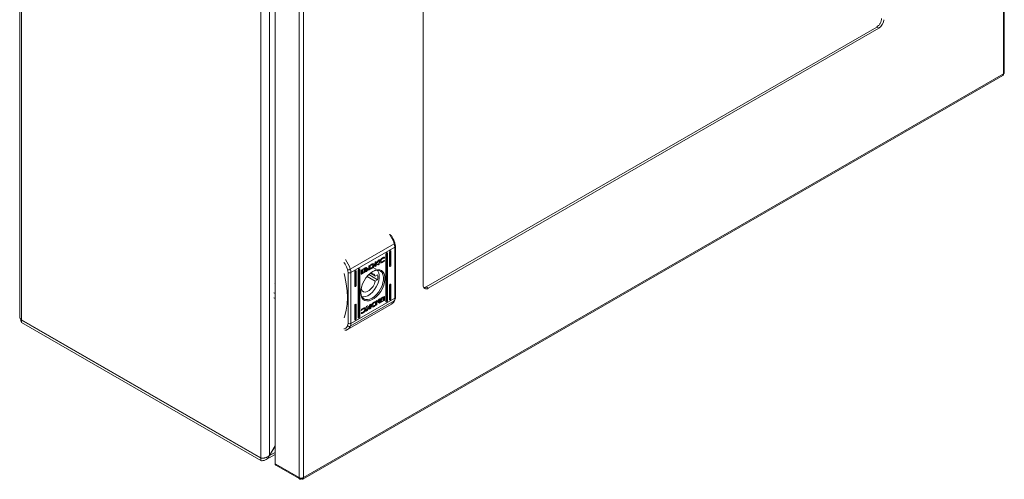
# Model space of a CAD drawing. Units: millimetres. Extents: x -378 to 6935, y -4701 to -931.
# Drawn here: x -29 to 462, y -2823 to -2593 of the extents above; entities that cross this region are included whole.
import ezdxf

# ---------------------------------------------------------------- set-up
doc = ezdxf.new("R2010")
doc.units = ezdxf.units.MM

msp = doc.modelspace()

# ---------------------------------------------------------------- linework, layer by layer
at = {"color": 7, "linetype": 'Continuous', "lineweight": 15}
for p, q in [((462.329, -2619.921), (462.329, -2053.377)), ((461.861, -2054.044), (461.861, -2620.56)), ((-28.968, -2173.715), (-28.968, -2741.537)), ((-28.089, -2743.334), (-28.089, -2174.368)), ((91.412, -2243.355), (91.412, -2812.32)), ((95.654, -2811.12), (95.654, -2244.556)), ((98.478, -2815.151), (98.478, -2248.798)), ((110.429, -2255.697), (110.429, -2822.05)), ((112.691, -2822.131), (112.691, -2255.615)), ((172.371, -2282.73), (172.371, -2726.112)), ((173.785, -2726.929), (398.645, -2597.12)), ((174.846, -2727.541), (399.706, -2597.732)), ((399.706, -2597.732), (398.645, -2597.12)), ((112.277, -2822.912), (461.612, -2621.245)), ((461.861, -2620.56), (112.691, -2822.131)), ((461.929, -2620.518), (461.861, -2620.56)), ((136.008, -2718.012), (157.928, -2705.358)), ((158.5, -2732.033), (158.5, -2706.699)), ((158.207, -2707.107), (136.287, -2719.761)), ((153.787, -2734.165), (153.787, -2710.485)), ((154.141, -2709.873), (154.495, -2710.077)), ((154.141, -2733.553), (154.141, -2709.873)), ((154.495, -2710.077), (154.495, -2733.757)), ((155.555, -2716.405), (155.555, -2709.465)), ((155.909, -2708.852), (156.262, -2709.056)), ((155.909, -2715.793), (155.909, -2708.852)), ((156.262, -2709.056), (156.262, -2715.997)), ((158.207, -2707.107), (158.207, -2732.441)), ((145.244, -2716.383), (146.47, -2715.668)), ((145.244, -2718.487), (145.244, -2716.383)), ((145.788, -2716.198), (146.238, -2715.93)), ((145.788, -2717.749), (145.788, -2716.198)), ((145.929, -2716.279), (145.788, -2716.198)), ((146.38, -2716.012), (145.929, -2716.279)), ((145.929, -2716.279), (145.929, -2717.83)), ((146.38, -2716.012), (146.238, -2715.93)), ((146.52, -2715.795), (146.662, -2715.877)), ((147.113, -2715.824), (146.971, -2715.742)), ((147.865, -2716.22), (147.906, -2715.571)), ((148.324, -2714.605), (148.969, -2714.233)), ((148.324, -2716.709), (148.324, -2714.605)), ((148.834, -2716.251), (148.324, -2716.545)), ((148.976, -2716.333), (148.324, -2716.709)), ((148.827, -2715.139), (148.827, -2714.315)), ((148.827, -2715.139), (148.969, -2715.221)), ((149.706, -2715.747), (148.834, -2715.367)), ((148.834, -2715.367), (148.834, -2716.251)), ((148.976, -2715.449), (148.834, -2715.367)), ((148.976, -2716.333), (148.834, -2716.251)), ((148.969, -2715.221), (150.124, -2713.566)), ((148.969, -2714.233), (148.969, -2715.221)), ((148.976, -2715.449), (148.976, -2716.333)), ((149.848, -2715.829), (148.976, -2715.449)), ((150.281, -2713.475), (149.374, -2714.768)), ((149.516, -2714.849), (149.374, -2714.768)), ((150.615, -2713.283), (149.516, -2714.849)), ((149.516, -2714.849), (150.64, -2715.372)), ((150.484, -2715.299), (149.706, -2715.747)), ((149.848, -2715.829), (149.706, -2715.747)), ((150.64, -2715.372), (149.848, -2715.829)), ((150.124, -2713.566), (150.615, -2713.283)), ((151.249, -2713.991), (151.108, -2713.91)), ((151.303, -2714.3), (151.444, -2714.381)), ((152.17, -2714.516), (152.028, -2714.434)), ((152.193, -2712.62), (152.052, -2712.538)), ((152.84, -2712.347), (152.756, -2712.395)), ((152.897, -2712.477), (152.756, -2712.395)), ((152.848, -2713.767), (152.834, -2713.823)), ((152.975, -2713.904), (152.834, -2713.823)), ((152.84, -2712.347), (152.917, -2712.047)), ((152.84, -2712.347), (152.982, -2712.428)), ((152.982, -2712.428), (152.897, -2712.477)), ((153.056, -2713.588), (152.975, -2713.904)), ((153.091, -2712.003), (152.982, -2712.428)), ((152.989, -2713.627), (153.056, -2713.588)), ((156.262, -2715.997), (155.909, -2715.793)), ((134.65, -2718.362), (134.872, -2719.761)), ((134.872, -2745.095), (134.872, -2719.761)), ((136.287, -2745.095), (136.287, -2719.761)), ((138.231, -2726.406), (138.231, -2719.466)), ((138.585, -2718.853), (138.938, -2719.057)), ((138.585, -2725.794), (138.585, -2718.853)), ((138.938, -2719.057), (138.938, -2725.998)), ((139.999, -2742.125), (139.999, -2718.445)), ((140.352, -2717.833), (140.706, -2718.037)), ((140.352, -2741.513), (140.352, -2717.833)), ((140.706, -2718.037), (140.706, -2741.717)), ((141.455, -2720.454), (141.455, -2718.791)), ((143.029, -2719.602), (141.502, -2720.484)), ((141.643, -2720.565), (141.502, -2720.484)), ((141.643, -2718.462), (143.916, -2717.15)), ((143.916, -2719.254), (141.643, -2720.565)), ((143.734, -2717.258), (141.925, -2718.302)), ((141.925, -2718.302), (141.925, -2720.072)), ((142.067, -2718.384), (141.925, -2718.302)), ((142.067, -2720.154), (141.925, -2720.072)), ((143.875, -2717.34), (142.067, -2718.384)), ((142.067, -2718.384), (142.067, -2720.154)), ((142.067, -2720.154), (143.133, -2719.543)), ((142.82, -2719.018), (142.82, -2718.792)), ((142.82, -2718.849), (142.93, -2718.912)), ((142.82, -2719.383), (142.82, -2719.149)), ((142.82, -2719.206), (142.93, -2719.269)), ((142.991, -2719.461), (142.876, -2719.45)), ((143.133, -2719.543), (142.991, -2719.461)), ((143.108, -2718.78), (142.993, -2718.714)), ((143.774, -2719.172), (143.132, -2719.543)), ((143.199, -2718.693), (143.34, -2718.775)), ((143.795, -2717.868), (143.653, -2717.786)), ((143.795, -2718.14), (143.653, -2718.058)), ((143.795, -2718.419), (143.653, -2718.337)), ((143.795, -2718.955), (143.653, -2718.873)), ((143.875, -2717.34), (143.734, -2717.258)), ((143.916, -2719.254), (143.774, -2719.172)), ((143.962, -2717.321), (143.875, -2717.371)), ((143.875, -2717.534), (143.875, -2717.34)), ((144.104, -2717.402), (143.875, -2717.534)), ((143.962, -2717.18), (143.962, -2717.321)), ((144.104, -2717.262), (143.962, -2717.18)), ((144.104, -2717.402), (143.962, -2717.321)), ((144.104, -2717.262), (144.104, -2717.402)), ((144.246, -2718.25), (144.105, -2718.168)), ((144.417, -2717.699), (144.275, -2717.617)), ((144.334, -2721.665), (148.431, -2724.03)), ((144.482, -2717.987), (144.34, -2717.906)), ((144.413, -2717.501), (144.498, -2717.612)), ((144.64, -2717.694), (144.498, -2717.612)), ((144.749, -2718.32), (144.657, -2718.266)), ((144.749, -2717.955), (144.661, -2717.904)), ((144.749, -2717.73), (144.749, -2717.955)), ((144.749, -2718.086), (144.749, -2718.32)), ((145.163, -2720.75), (149.638, -2723.333)), ((145.244, -2718.322), (146.266, -2717.726)), ((146.407, -2717.808), (145.244, -2718.487)), ((145.929, -2717.83), (145.788, -2717.749)), ((145.929, -2717.83), (146.341, -2717.585)), ((148.431, -2721.58), (146.044, -2720.202)), ((146.266, -2717.726), (146.278, -2717.719)), ((146.266, -2717.726), (146.407, -2717.808)), ((146.278, -2717.719), (146.419, -2717.801)), ((146.419, -2717.801), (146.407, -2717.808)), ((146.567, -2717.542), (146.709, -2717.624)), ((148.859, -2718.083), (147.026, -2717.025)), ((147.178, -2717.294), (147.037, -2717.212)), ((148.431, -2721.58), (149.638, -2720.883)), ((138.938, -2725.998), (138.585, -2725.794)), ((149.638, -2723.333), (148.431, -2724.03)), ((155.555, -2733.144), (155.555, -2726.204)), ((155.909, -2725.591), (156.262, -2725.796)), ((155.909, -2732.532), (155.909, -2725.591)), ((156.262, -2725.796), (156.262, -2732.736)), ((141.537, -2728.009), (141.322, -2728.134)), ((141.537, -2728.009), (141.36, -2727.907)), ((174.846, -2727.541), (173.785, -2726.929)), ((134.586, -2748.141), (156.507, -2735.486)), ((157.928, -2733.868), (136.008, -2746.523)), ((158.207, -2732.441), (136.287, -2745.095)), ((138.231, -2743.145), (138.231, -2736.205)), ((138.938, -2735.797), (138.585, -2735.592)), ((138.585, -2742.533), (138.585, -2735.592)), ((138.938, -2735.797), (138.938, -2742.737)), ((143.853, -2736.83), (144.646, -2736.373)), ((144.646, -2736.373), (145.518, -2736.753)), ((145.518, -2735.869), (146.169, -2735.493)), ((145.518, -2736.753), (145.518, -2735.869)), ((146.028, -2735.575), (146.028, -2737.515)), ((146.169, -2735.493), (146.169, -2737.597)), ((147.247, -2735.925), (147.105, -2735.843)), ((147.24, -2736.296), (147.381, -2736.378)), ((147.882, -2736.452), (149.108, -2735.737)), ((147.882, -2736.452), (148.024, -2736.534)), ((148.012, -2734.535), (148.423, -2734.29)), ((148.153, -2734.617), (148.012, -2734.535)), ((149.249, -2735.819), (148.024, -2736.534)), ((148.075, -2734.401), (148.086, -2734.394)), ((148.086, -2734.394), (149.249, -2733.715)), ((148.114, -2736.19), (148.564, -2735.922)), ((148.564, -2734.371), (148.153, -2734.617)), ((148.564, -2734.371), (148.423, -2734.29)), ((148.564, -2735.922), (148.564, -2734.371)), ((149.108, -2735.737), (149.108, -2733.798)), ((149.108, -2735.737), (149.249, -2735.819)), ((149.249, -2733.715), (149.249, -2735.819)), ((149.744, -2734.115), (149.744, -2733.882)), ((149.744, -2734.472), (149.744, -2734.247)), ((150.055, -2734.49), (150.077, -2734.503)), ((150.39, -2734.8), (150.618, -2734.668)), ((150.39, -2734.94), (150.39, -2734.8)), ((150.436, -2734.97), (150.395, -2734.984)), ((152.709, -2733.658), (150.436, -2734.97)), ((150.578, -2735.052), (150.436, -2734.97)), ((150.477, -2734.749), (150.477, -2734.78)), ((150.618, -2734.862), (150.477, -2734.78)), ((150.699, -2733.115), (150.558, -2733.033)), ((150.699, -2733.472), (150.558, -2733.391)), ((150.678, -2733.793), (150.558, -2733.872)), ((150.699, -2733.954), (150.558, -2733.872)), ((150.699, -2734.233), (150.558, -2734.151)), ((150.699, -2734.505), (150.558, -2734.423)), ((150.578, -2732.948), (152.85, -2731.636)), ((152.85, -2733.74), (150.578, -2735.052)), ((150.618, -2734.862), (152.427, -2733.818)), ((150.618, -2734.668), (150.618, -2734.862)), ((151.361, -2732.659), (151.22, -2732.578)), ((152.285, -2731.966), (151.324, -2732.518)), ((152.427, -2732.048), (151.361, -2732.659)), ((151.564, -2732.932), (151.422, -2732.851)), ((151.564, -2733.29), (151.422, -2733.208)), ((151.427, -2733.436), (151.465, -2733.458)), ((151.532, -2732.737), (151.532, -2732.914)), ((151.674, -2732.819), (151.532, -2732.737)), ((151.532, -2733.271), (151.532, -2733.103)), ((151.674, -2733.184), (151.532, -2733.103)), ((151.674, -2732.819), (151.674, -2733.052)), ((151.674, -2733.184), (151.674, -2733.409)), ((152.427, -2732.048), (152.285, -2731.966)), ((152.427, -2733.818), (152.427, -2732.048)), ((152.85, -2733.74), (152.709, -2733.658)), ((152.897, -2731.666), (152.889, -2731.623)), ((152.897, -2731.666), (152.897, -2733.329)), ((152.897, -2731.666), (153.039, -2731.748)), ((153.039, -2733.411), (152.897, -2733.329)), ((153.039, -2731.748), (153.039, -2733.411)), ((154.141, -2733.553), (154.495, -2733.757)), ((155.909, -2732.532), (156.262, -2732.736)), ((141.403, -2740.199), (141.512, -2739.774)), ((141.437, -2738.613), (141.518, -2738.297)), ((141.505, -2738.574), (141.437, -2738.613)), ((141.505, -2738.574), (141.455, -2738.546)), ((141.512, -2739.774), (141.596, -2739.725)), ((142.3, -2737.929), (142.159, -2737.847)), ((142.317, -2739.848), (142.176, -2739.766)), ((143.049, -2737.821), (142.908, -2737.739)), ((143.97, -2737.842), (143.829, -2737.76)), ((144.978, -2737.352), (143.853, -2736.83)), ((144.836, -2737.271), (143.869, -2736.821)), ((143.879, -2738.919), (144.978, -2737.352)), ((144.369, -2738.636), (143.879, -2738.919)), ((144.228, -2738.554), (144.071, -2738.645)), ((145.383, -2736.899), (144.228, -2738.554)), ((144.369, -2738.636), (144.228, -2738.554)), ((145.525, -2736.981), (144.369, -2738.636)), ((144.978, -2737.352), (144.836, -2737.271)), ((145.525, -2736.981), (145.383, -2736.899)), ((145.525, -2737.969), (145.525, -2736.981)), ((145.525, -2737.806), (146.028, -2737.515)), ((146.169, -2737.597), (145.525, -2737.969)), ((146.169, -2737.597), (146.028, -2737.515)), ((146.859, -2736.825), (147.001, -2736.907)), ((-28.089, -2743.416), (-28.04, -2743.173)), ((91.412, -2812.32), (-28.089, -2743.334)), ((91.412, -2812.402), (-28.089, -2743.416)), ((-28.089, -2743.416), (-28.089, -2744.64)), ((-28.089, -2744.64), (91.412, -2813.627)), ((134.872, -2745.095), (134.65, -2746.237)), ((138.585, -2742.533), (138.938, -2742.737)), ((140.706, -2741.717), (140.352, -2741.513)), ((98.478, -2806.228), (95.654, -2811.12)), ((95.704, -2811.148), (98.478, -2806.344)), ((91.412, -2813.627), (91.412, -2812.402)), ((93.997, -2813.149), (98.478, -2810.562)), ((95.654, -2811.12), (95.704, -2811.148)), ((110.429, -2822.05), (98.478, -2815.151)), ((98.809, -2815.883), (110.761, -2822.783)), ((110.429, -2822.131), (110.429, -2822.05)), ((111.489, -2822.662), (111.489, -2822.399)), ((111.56, -2822.785), (111.56, -2822.397)), ((112.618, -2822.171), (112.691, -2822.131))]:
    msp.add_line(p, q, dxfattribs=at)
at = {"color": 8, "linetype": 'Continuous', "lineweight": 15}
for p, q in [((97.905, -2729.865), (98.478, -2730.195)), ((97.905, -2732.314), (98.478, -2732.645)), ((-28.019, -2743.375), (-28.089, -2743.416)), ((98.478, -2809.547), (95.704, -2811.148))]:
    msp.add_line(p, q, dxfattribs=at)
at = {"color": 7, "linetype": 'Continuous', "lineweight": 15, "flags": 128}
for points in [[(158.233, -2705.006), (158.238, -2705.052), (158.212, -2705.121), (158.149, -2705.197), (158.054, -2705.277), (157.928, -2705.358)], [(153.787, -2710.485), (153.814, -2710.313), (153.891, -2710.137), (154.006, -2709.982), (154.141, -2709.873), (154.276, -2709.826), (154.391, -2709.848), (154.468, -2709.936), (154.495, -2710.077)], [(155.555, -2709.465), (155.582, -2709.293), (155.659, -2709.116), (155.773, -2708.962), (155.909, -2708.852), (156.044, -2708.805), (156.159, -2708.828), (156.235, -2708.916), (156.262, -2709.056)], [(156.262, -2715.997), (156.235, -2716.169), (156.159, -2716.346), (156.044, -2716.5), (155.909, -2716.609), (155.773, -2716.656), (155.659, -2716.634), (155.582, -2716.546), (155.555, -2716.405)], [(132.882, -2720.256), (133.229, -2721.662), (133.943, -2725.292), (134.375, -2728.824), (134.519, -2732.224), (134.375, -2735.457), (133.943, -2738.492), (133.229, -2741.296), (132.882, -2742.302)], [(138.231, -2719.466), (138.258, -2719.294), (138.335, -2719.117), (138.449, -2718.962), (138.585, -2718.853), (138.72, -2718.806), (138.835, -2718.829), (138.911, -2718.917), (138.938, -2719.057)], [(139.999, -2718.445), (140.026, -2718.273), (140.102, -2718.097), (140.217, -2717.942), (140.352, -2717.833), (140.488, -2717.786), (140.602, -2717.808), (140.679, -2717.896), (140.706, -2718.037)], [(141.204, -2729.382), (141.232, -2729.852), (141.48, -2731.053), (141.964, -2732.029), (142.663, -2732.737), (143.547, -2733.146), (144.578, -2733.238), (145.71, -2733.01), (146.893, -2732.47), (148.077, -2731.643), (149.208, -2730.565), (150.239, -2729.283), (151.123, -2727.853), (151.823, -2726.338), (152.307, -2724.803), (152.554, -2723.316), (152.554, -2721.942), (152.307, -2720.74), (151.823, -2719.764), (151.123, -2719.056), (150.239, -2718.648), (149.208, -2718.555), (148.077, -2718.784), (147.066, -2719.227)], [(147.247, -2719.119), (148.464, -2718.56), (149.631, -2718.309), (150.701, -2718.377), (151.629, -2718.761), (152.377, -2719.446), (152.916, -2720.403), (153.223, -2721.594), (153.285, -2722.969), (153.1, -2724.472), (152.675, -2726.042), (152.028, -2727.614), (151.185, -2729.125), (150.181, -2730.511), (149.057, -2731.717), (147.858, -2732.693), (146.635, -2733.4), (145.437, -2733.807), (144.313, -2733.899), (143.309, -2733.671), (142.466, -2733.134), (141.819, -2732.309), (141.394, -2731.23), (141.209, -2729.94), (141.271, -2728.494), (141.577, -2726.949), (142.116, -2725.37), (142.865, -2723.821), (143.793, -2722.365), (144.863, -2721.062), (146.03, -2719.965), (147.247, -2719.119)], [(149.449, -2718.548), (149.68, -2718.821), (150.177, -2719.776), (150.432, -2720.965), (150.432, -2722.334), (150.177, -2723.817), (149.68, -2725.346), (148.963, -2726.85), (148.059, -2728.257), (147.012, -2729.502), (145.871, -2730.528), (144.687, -2731.285), (143.518, -2731.739), (142.417, -2731.868), (141.807, -2731.785)], [(138.938, -2725.998), (138.911, -2726.17), (138.835, -2726.347), (138.72, -2726.501), (138.585, -2726.61), (138.449, -2726.657), (138.335, -2726.635), (138.258, -2726.547), (138.231, -2726.406)], [(148.431, -2724.03), (147.998, -2725.341), (147.326, -2726.609), (146.468, -2727.733), (145.492, -2728.624), (144.476, -2729.211), (143.5, -2729.447), (142.642, -2729.313), (141.97, -2728.821), (141.537, -2728.009)], [(155.555, -2726.204), (155.582, -2726.032), (155.659, -2725.855), (155.773, -2725.701), (155.909, -2725.591), (156.044, -2725.544), (156.159, -2725.567), (156.235, -2725.655), (156.262, -2725.796)], [(138.231, -2736.205), (138.258, -2736.033), (138.335, -2735.856), (138.449, -2735.702), (138.585, -2735.592), (138.72, -2735.545), (138.835, -2735.568), (138.911, -2735.656), (138.938, -2735.797)], [(154.495, -2733.757), (154.468, -2733.928), (154.391, -2734.105), (154.276, -2734.26), (154.141, -2734.369), (154.006, -2734.416), (153.891, -2734.394), (153.814, -2734.306), (153.787, -2734.165)], [(156.262, -2732.736), (156.235, -2732.908), (156.159, -2733.085), (156.044, -2733.239), (155.909, -2733.349), (155.773, -2733.396), (155.659, -2733.373), (155.582, -2733.285), (155.555, -2733.144)], [(138.938, -2742.737), (138.911, -2742.909), (138.835, -2743.086), (138.72, -2743.24), (138.585, -2743.35), (138.449, -2743.397), (138.335, -2743.374), (138.258, -2743.286), (138.231, -2743.145)], [(140.706, -2741.717), (140.679, -2741.888), (140.602, -2742.065), (140.488, -2742.22), (140.352, -2742.329), (140.217, -2742.376), (140.102, -2742.354), (140.026, -2742.266), (139.999, -2742.125)]]:
    msp.add_lwpolyline(points, dxfattribs=at)
at = {"color": 7, "linetype": 'Continuous', "lineweight": 15}
for centre, radius, start, end in [((396.808, -2593.201), 5.379, 302.60525, 357.39447), ((152.094, -2707.183), 6.114, 0.71876, 17.37522), ((134.684, -2715.681), 2.682, 269.27549, 299.6026), ((135.58, -2718.396), 1.537, 242.60916, 297.39084), ((130.174, -2719.838), 6.114, 0.71876, 17.37522), ((146.506, -2722.116), 1.998, 15.56921, 117.07118), ((143.432, -2722.108), 6.325, 348.83449, 11.16551), ((173.88, -2726.357), 1.528, 170.78572, 309.20395), ((154.802, -2732.517), 3.406, 336.6325, 1.28913), ((135.522, -2745.46), 1.168, 221.68765, 294.57663), ((135.58, -2743.73), 1.537, 242.60916, 297.39084), ((132.882, -2745.172), 3.406, 336.6325, 1.28913)]:
    msp.add_arc(centre, radius, start, end, dxfattribs=at)
at = {"color": 8, "linetype": 'Continuous', "lineweight": 15}
for centre, radius, start, end in [((142.802, -2710.007), 15.825, 17.08632, 36.5819), ((158.023, -2706.666), 0.478, 292.63471, 356.23486), ((120.882, -2722.662), 15.825, 17.08632, 36.5819), ((154.688, -2732.455), 3.535, 300.95464, 336.43191), ((157.632, -2733.334), 0.611, 299.0523, 335.05897), ((157.999, -2731.983), 0.503, 294.37286, 354.30675), ((132.772, -2745.112), 3.53, 300.48516, 336.44352)]:
    msp.add_arc(centre, radius, start, end, dxfattribs=at)
at = {"color": 7, "linetype": 'Continuous', "lineweight": 15}
for centre, major_axis, ratio, start_param, end_param in [((155.555, -2715.997), (0.5, 0.289), 0.0000704, 4.7123483, 5.4977465), ((117.124, -2722.182), (-10.616, 26.59), 0.652027, 1.4201473, 1.4312081), ((138.231, -2725.998), (0.5, 0.289), 0.0000704, 4.7123483, 5.4977465), ((153.787, -2733.757), (0.5, 0.289), 0.0000704, 4.7123483, 5.4977465), ((155.555, -2732.736), (0.5, 0.289), 0.0000704, 4.7123483, 5.4977465), ((138.231, -2742.737), (0.5, 0.289), 0.0000704, 4.7123483, 5.4977465), ((139.999, -2741.717), (0.5, 0.289), 0.0000704, 4.7123483, 5.4977465)]:
    msp.add_ellipse(centre, major_axis=major_axis, ratio=ratio, start_param=start_param, end_param=end_param, dxfattribs=at)
for points, knots in [([(398.645, -2597.12), (398.97, -2596.89), (399.618, -2596.429), (400.436, -2595.296), (401.009, -2594.021), (401.083, -2593.229), (401.12, -2592.833)], [0, 0, 0, 0, 0.2500017, 0.49999988, 0.75000259, 1, 1, 1, 1]), ([(461.565, -2621.272), (461.666, -2621.188), (461.867, -2621.022), (461.91, -2620.687), (461.931, -2620.519)], [0, 0, 0, 0, 0.499488, 1, 1, 1, 1]), ([(461.929, -2620.518), (462.049, -2620.423), (462.28, -2620.24), (462.308, -2620.014), (462.321, -2619.906)], [0, 0, 0, 0, 0.5214188, 1, 1, 1, 1]), ([(158.223, -2705.01), (158.168, -2704.822), (158.026, -2704.335), (157.686, -2703.482), (157.284, -2702.628), (156.753, -2701.651), (156.35, -2701.068), (156.074, -2700.667)], [0, 0, 0, 0, 0.1248489, 0.3233782, 0.5671106, 0.7028006, 1, 1, 1, 1]), ([(158.495, -2706.697), (158.482, -2706.421), (158.459, -2705.921), (158.342, -2705.347), (158.245, -2705.063), (158.228, -2705.01)], [0, 0, 0, 0, 0.50256343, 0.90783413, 1, 1, 1, 1]), ([(146.238, -2715.93), (146.262, -2715.917), (146.321, -2715.886), (146.415, -2715.841), (146.485, -2715.811), (146.52, -2715.795)], [0, 0, 0, 0, 0.2501643, 0.6248351, 1, 1, 1, 1]), ([(146.341, -2717.585), (146.435, -2717.528), (146.632, -2717.408), (146.885, -2717.212), (147.073, -2716.979), (147.184, -2716.751), (147.239, -2716.509), (147.244, -2716.354), (147.247, -2716.277)], [0, 0, 0, 0, 0.2149508, 0.4512386, 0.5749327, 0.6993716, 0.8509781, 1, 1, 1, 1]), ([(146.662, -2715.877), (146.615, -2715.897), (146.545, -2715.928), (146.451, -2715.974), (146.403, -2715.999), (146.38, -2716.012)], [0, 0, 0, 0, 0.4986995, 0.7492676, 1, 1, 1, 1]), ([(146.47, -2715.668), (146.564, -2715.615), (146.753, -2715.509), (147.02, -2715.392), (147.272, -2715.303), (147.419, -2715.298), (147.493, -2715.295)], [0, 0, 0, 0, 0.2695876, 0.5392635, 0.7667522, 1, 1, 1, 1]), ([(146.52, -2715.795), (146.612, -2715.765), (146.753, -2715.719), (146.909, -2715.706), (146.955, -2715.74), (146.967, -2715.749)], [0, 0, 0, 0, 0.5772579, 0.8868246, 1, 1, 1, 1]), ([(147.247, -2716.277), (147.244, -2716.168), (147.239, -2716.006), (147.163, -2715.847), (147.046, -2715.786), (146.871, -2715.806), (146.735, -2715.852), (146.662, -2715.877)], [0, 0, 0, 0, 0.2904929, 0.4320783, 0.5747023, 0.7708813, 1, 1, 1, 1]), ([(147.037, -2717.212), (147.128, -2717.128), (147.336, -2716.934), (147.594, -2716.567), (147.777, -2716.164), (147.849, -2715.808), (147.806, -2715.542), (147.74, -2715.393), (147.678, -2715.36), (147.672, -2715.357)], [0, 0, 0, 0, 0.1652785, 0.3775563, 0.542699, 0.7088594, 0.8510341, 0.9845503, 1, 1, 1, 1]), ([(147.493, -2715.295), (147.572, -2715.311), (147.729, -2715.344), (147.897, -2715.5), (147.979, -2715.735), (147.971, -2716.017), (147.883, -2716.332), (147.72, -2716.666), (147.481, -2717.01), (147.281, -2717.197), (147.178, -2717.294)], [0, 0, 0, 0, 0.1320548, 0.2649067, 0.3750786, 0.4854789, 0.5924811, 0.7107714, 0.8498041, 1, 1, 1, 1]), ([(150.523, -2714.36), (150.527, -2714.303), (150.536, -2714.176), (150.625, -2713.915), (150.837, -2713.534), (151.295, -2712.987), (151.779, -2712.593), (152.11, -2712.394), (152.176, -2712.354)], [0, 0, 0, 0, 0.0697203, 0.1540916, 0.2894671, 0.51562, 0.9020531, 1, 1, 1, 1]), ([(152.17, -2714.516), (152.076, -2714.568), (151.745, -2714.752), (151.299, -2714.933), (150.891, -2714.949), (150.661, -2714.841), (150.539, -2714.629), (150.528, -2714.441), (150.523, -2714.36)], [0, 0, 0, 0, 0.1332645, 0.4678968, 0.6269535, 0.762327, 0.898627, 1, 1, 1, 1]), ([(152.028, -2714.434), (151.934, -2714.487), (151.603, -2714.672), (151.163, -2714.842), (150.778, -2714.878), (150.658, -2714.805), (150.618, -2714.781)], [0, 0, 0, 0, 0.1881843, 0.6607224, 0.8853283, 1, 1, 1, 1]), ([(152.052, -2712.538), (151.957, -2712.6), (151.74, -2712.741), (151.454, -2713.047), (151.244, -2713.382), (151.128, -2713.672), (151.114, -2713.833), (151.108, -2713.91)], [0, 0, 0, 0, 0.2183002, 0.4969387, 0.6954323, 0.855395, 1, 1, 1, 1]), ([(151.108, -2713.91), (151.114, -2713.977), (151.127, -2714.111), (151.204, -2714.241), (151.281, -2714.274), (151.31, -2714.287)], [0, 0, 0, 0, 0.3786864, 0.7591777, 1, 1, 1, 1]), ([(152.193, -2712.62), (152.098, -2712.682), (151.882, -2712.823), (151.596, -2713.129), (151.385, -2713.463), (151.269, -2713.753), (151.256, -2713.915), (151.249, -2713.991)], [0, 0, 0, 0, 0.2183002, 0.4969387, 0.6954323, 0.855395, 1, 1, 1, 1]), ([(151.249, -2713.991), (151.255, -2714.059), (151.268, -2714.195), (151.373, -2714.351), (151.566, -2714.448), (151.855, -2714.438), (152.081, -2714.328), (152.193, -2714.273)], [0, 0, 0, 0, 0.1416099, 0.2838946, 0.4831147, 0.7420246, 1, 1, 1, 1]), ([(152.834, -2713.823), (152.743, -2713.906), (152.567, -2714.067), (152.296, -2714.27), (152.118, -2714.379), (152.028, -2714.434)], [0, 0, 0, 0, 0.3462153, 0.6713954, 1, 1, 1, 1]), ([(152.756, -2712.395), (152.675, -2712.382), (152.538, -2712.36), (152.296, -2712.415), (152.141, -2712.493), (152.052, -2712.538)], [0, 0, 0, 0, 0.3801291, 0.6455518, 1, 1, 1, 1]), ([(152.975, -2713.904), (152.885, -2713.987), (152.709, -2714.149), (152.438, -2714.352), (152.259, -2714.461), (152.17, -2714.516)], [0, 0, 0, 0, 0.3462153, 0.6713954, 1, 1, 1, 1]), ([(152.176, -2712.354), (152.271, -2712.303), (152.46, -2712.2), (152.768, -2712.072), (152.974, -2712.028), (153.091, -2712.003)], [0, 0, 0, 0, 0.3041333, 0.6083236, 1, 1, 1, 1]), ([(152.897, -2712.477), (152.817, -2712.464), (152.68, -2712.442), (152.437, -2712.497), (152.282, -2712.575), (152.193, -2712.62)], [0, 0, 0, 0, 0.3801291, 0.6455518, 1, 1, 1, 1]), ([(152.193, -2714.273), (152.288, -2714.215), (152.47, -2714.102), (152.74, -2713.885), (152.905, -2713.714), (152.989, -2713.627)], [0, 0, 0, 0, 0.3470749, 0.6701822, 1, 1, 1, 1]), ([(141.455, -2718.791), (141.458, -2718.762), (141.463, -2718.706), (141.499, -2718.617), (141.55, -2718.54), (141.601, -2718.489), (141.633, -2718.468), (141.643, -2718.462)], [0, 0, 0, 0, 0.24295086, 0.46039442, 0.67847318, 0.89510952, 1, 1, 1, 1]), ([(141.643, -2720.565), (141.619, -2720.576), (141.574, -2720.596), (141.517, -2720.586), (141.477, -2720.552), (141.457, -2720.504), (141.456, -2720.467), (141.455, -2720.454)], [0, 0, 0, 0, 0.2434228, 0.4526582, 0.6665005, 0.8846073, 1, 1, 1, 1]), ([(141.461, -2720.5), (141.465, -2720.5), (141.477, -2720.498), (141.491, -2720.49), (141.502, -2720.484)], [0, 0, 0, 0, 0.2403258, 1, 1, 1, 1]), ([(142.82, -2718.792), (142.839, -2718.824), (142.887, -2718.905), (143.06, -2718.966), (143.369, -2718.942), (143.638, -2718.808), (143.795, -2718.73)], [0, 0, 0, 0, 0.1097354, 0.2816413, 0.5814358, 1, 1, 1, 1]), ([(143.795, -2718.955), (143.7, -2719.004), (143.441, -2719.14), (143.131, -2719.202), (142.902, -2719.142), (142.846, -2719.058), (142.82, -2719.018)], [0, 0, 0, 0, 0.2540518, 0.6957102, 0.8538792, 1, 1, 1, 1]), ([(142.82, -2719.149), (142.838, -2719.181), (142.886, -2719.262), (143.059, -2719.323), (143.368, -2719.299), (143.637, -2719.165), (143.795, -2719.087)], [0, 0, 0, 0, 0.1095305, 0.281067, 0.5802705, 1, 1, 1, 1]), ([(143.133, -2719.543), (143.091, -2719.541), (143.018, -2719.538), (142.91, -2719.5), (142.847, -2719.444), (142.823, -2719.39), (142.82, -2719.383)], [0, 0, 0, 0, 0.3232813, 0.5653336, 0.9431191, 1, 1, 1, 1]), ([(143.653, -2718.873), (143.558, -2718.924), (143.297, -2719.065), (143.057, -2719.081), (142.905, -2719.091)], [0, 0, 0, 0, 0.3651689, 1, 1, 1, 1]), ([(142.956, -2718.647), (142.979, -2718.587), (143.036, -2718.435), (143.222, -2718.167), (143.486, -2717.897), (143.695, -2717.762), (143.795, -2717.697)], [0, 0, 0, 0, 0.14288654, 0.35892026, 0.69566629, 1, 1, 1, 1]), ([(142.995, -2718.713), (142.991, -2718.708), (142.983, -2718.699), (142.969, -2718.677), (142.961, -2718.659), (142.956, -2718.647)], [0, 0, 0, 0, 0.2536615, 0.5072281, 1, 1, 1, 1]), ([(143.795, -2717.868), (143.7, -2717.929), (143.483, -2718.069), (143.212, -2718.346), (143.051, -2718.591), (143.003, -2718.695), (142.995, -2718.713)], [0, 0, 0, 0, 0.3180472, 0.7250578, 0.9530372, 1, 1, 1, 1]), ([(143.029, -2718.744), (143.08, -2718.659), (143.211, -2718.443), (143.483, -2718.173), (143.693, -2718.035), (143.795, -2717.969)], [0, 0, 0, 0, 0.2479908, 0.6361201, 1, 1, 1, 1]), ([(143.108, -2718.78), (143.1, -2718.778), (143.085, -2718.774), (143.058, -2718.763), (143.04, -2718.751), (143.029, -2718.744)], [0, 0, 0, 0, 0.2620605, 0.5240749, 1, 1, 1, 1]), ([(143.795, -2718.14), (143.7, -2718.201), (143.545, -2718.301), (143.308, -2718.516), (143.183, -2718.681), (143.108, -2718.78)], [0, 0, 0, 0, 0.3895441, 0.6362854, 1, 1, 1, 1]), ([(143.178, -2718.791), (143.263, -2718.692), (143.402, -2718.531), (143.615, -2718.36), (143.734, -2718.286), (143.795, -2718.248)], [0, 0, 0, 0, 0.444088, 0.7193593, 1, 1, 1, 1]), ([(143.34, -2718.775), (143.318, -2718.779), (143.279, -2718.787), (143.224, -2718.792), (143.193, -2718.791), (143.178, -2718.791)], [0, 0, 0, 0, 0.4024933, 0.7006569, 1, 1, 1, 1]), ([(143.795, -2718.419), (143.747, -2718.448), (143.653, -2718.506), (143.499, -2718.622), (143.397, -2718.72), (143.34, -2718.775)], [0, 0, 0, 0, 0.3051789, 0.6104023, 1, 1, 1, 1]), ([(144.271, -2717.629), (144.213, -2717.621), (144.027, -2717.597), (143.805, -2717.709), (143.653, -2717.786)], [0, 0, 0, 0, 0.3131389, 1, 1, 1, 1]), ([(144.34, -2717.906), (144.266, -2717.893), (144.137, -2717.872), (143.9, -2717.932), (143.744, -2718.012), (143.653, -2718.058)], [0, 0, 0, 0, 0.3584872, 0.6279108, 1, 1, 1, 1]), ([(144.105, -2718.168), (144.06, -2718.177), (143.97, -2718.194), (143.819, -2718.249), (143.712, -2718.306), (143.653, -2718.337)], [0, 0, 0, 0, 0.3075684, 0.6149927, 1, 1, 1, 1]), ([(144.384, -2718.24), (144.364, -2718.267), (144.231, -2718.455), (143.971, -2718.67), (143.743, -2718.816), (143.653, -2718.873)], [0, 0, 0, 0, 0.0946887, 0.6457071, 1, 1, 1, 1]), ([(144.381, -2718.6), (144.367, -2718.62), (144.223, -2718.824), (144.006, -2719.023), (143.81, -2719.149), (143.774, -2719.172)], [0, 0, 0, 0, 0.0807384, 0.8313489, 1, 1, 1, 1]), ([(143.795, -2717.697), (143.89, -2717.649), (144.106, -2717.538), (144.369, -2717.505), (144.56, -2717.565), (144.614, -2717.652), (144.64, -2717.694)], [0, 0, 0, 0, 0.2865316, 0.6536401, 0.8358912, 1, 1, 1, 1]), ([(144.598, -2717.794), (144.56, -2717.763), (144.462, -2717.685), (144.184, -2717.684), (143.944, -2717.798), (143.795, -2717.868)], [0, 0, 0, 0, 0.1995442, 0.5047582, 1, 1, 1, 1]), ([(143.795, -2718.73), (143.889, -2718.67), (144.148, -2718.507), (144.464, -2718.207), (144.677, -2717.899), (144.731, -2717.773), (144.749, -2717.73)], [0, 0, 0, 0, 0.2653863, 0.7269698, 0.904995, 1, 1, 1, 1]), ([(143.795, -2717.969), (143.889, -2717.921), (144.105, -2717.812), (144.38, -2717.766), (144.516, -2717.837), (144.563, -2717.861)], [0, 0, 0, 0, 0.3373473, 0.7695547, 1, 1, 1, 1]), ([(144.749, -2717.955), (144.722, -2718.015), (144.649, -2718.178), (144.416, -2718.477), (144.115, -2718.754), (143.885, -2718.898), (143.795, -2718.955)], [0, 0, 0, 0, 0.1316583, 0.3548214, 0.7475098, 1, 1, 1, 1]), ([(144.482, -2717.987), (144.408, -2717.975), (144.278, -2717.953), (144.041, -2718.014), (143.885, -2718.093), (143.795, -2718.14)], [0, 0, 0, 0, 0.3584872, 0.6279108, 1, 1, 1, 1]), ([(143.795, -2718.248), (143.889, -2718.2), (144.043, -2718.121), (144.251, -2718.071), (144.357, -2718.076), (144.41, -2718.078)], [0, 0, 0, 0, 0.4421858, 0.7171996, 1, 1, 1, 1]), ([(143.795, -2719.087), (143.889, -2719.027), (144.148, -2718.864), (144.463, -2718.564), (144.677, -2718.256), (144.731, -2718.13), (144.749, -2718.086)], [0, 0, 0, 0, 0.2653557, 0.7267222, 0.9047765, 1, 1, 1, 1]), ([(144.246, -2718.25), (144.201, -2718.258), (144.112, -2718.275), (143.96, -2718.331), (143.854, -2718.387), (143.795, -2718.419)], [0, 0, 0, 0, 0.3075684, 0.6149927, 1, 1, 1, 1]), ([(143.916, -2717.15), (143.94, -2717.139), (143.985, -2717.119), (144.042, -2717.129), (144.082, -2717.163), (144.102, -2717.212), (144.103, -2717.249), (144.104, -2717.262)], [0, 0, 0, 0, 0.2433902, 0.4521613, 0.6658566, 0.884198, 1, 1, 1, 1]), ([(144.749, -2718.32), (144.728, -2718.367), (144.658, -2718.519), (144.414, -2718.832), (144.149, -2719.105), (143.952, -2719.231), (143.916, -2719.254)], [0, 0, 0, 0, 0.1165152, 0.3770131, 0.8857045, 1, 1, 1, 1]), ([(143.957, -2717.136), (143.958, -2717.138), (143.963, -2717.15), (143.963, -2717.167), (143.962, -2717.18)], [0, 0, 0, 0, 0.183683, 1, 1, 1, 1]), ([(144.179, -2718.095), (144.171, -2718.104), (144.147, -2718.129), (144.122, -2718.153), (144.105, -2718.168)], [0, 0, 0, 0, 0.3239945, 1, 1, 1, 1]), ([(144.41, -2718.078), (144.389, -2718.103), (144.352, -2718.145), (144.297, -2718.202), (144.263, -2718.234), (144.246, -2718.25)], [0, 0, 0, 0, 0.3995869, 0.6993682, 1, 1, 1, 1]), ([(144.422, -2717.78), (144.415, -2717.791), (144.402, -2717.814), (144.375, -2717.856), (144.354, -2717.886), (144.34, -2717.906)], [0, 0, 0, 0, 0.2606322, 0.5212946, 1, 1, 1, 1]), ([(144.457, -2717.713), (144.461, -2717.704), (144.469, -2717.687), (144.483, -2717.654), (144.492, -2717.629), (144.498, -2717.612)], [0, 0, 0, 0, 0.2552464, 0.5105785, 1, 1, 1, 1]), ([(144.563, -2717.861), (144.557, -2717.873), (144.543, -2717.895), (144.517, -2717.938), (144.495, -2717.968), (144.482, -2717.987)], [0, 0, 0, 0, 0.2606322, 0.5212946, 1, 1, 1, 1]), ([(144.64, -2717.694), (144.637, -2717.702), (144.631, -2717.72), (144.617, -2717.753), (144.606, -2717.778), (144.598, -2717.794)], [0, 0, 0, 0, 0.2552052, 0.5104525, 1, 1, 1, 1]), ([(146.278, -2717.719), (146.301, -2717.705), (146.361, -2717.67), (146.458, -2717.611), (146.531, -2717.565), (146.567, -2717.542)], [0, 0, 0, 0, 0.2439929, 0.6219558, 1, 1, 1, 1]), ([(146.709, -2717.624), (146.66, -2717.654), (146.588, -2717.699), (146.491, -2717.758), (146.443, -2717.787), (146.419, -2717.801)], [0, 0, 0, 0, 0.4999396, 0.7499351, 1, 1, 1, 1]), ([(146.567, -2717.542), (146.614, -2717.512), (146.708, -2717.452), (146.866, -2717.347), (146.974, -2717.261), (147.037, -2717.212)], [0, 0, 0, 0, 0.29930389, 0.59866512, 1, 1, 1, 1]), ([(147.178, -2717.294), (147.132, -2717.331), (147.039, -2717.405), (146.882, -2717.513), (146.772, -2717.583), (146.709, -2717.624)], [0, 0, 0, 0, 0.2997958, 0.5991631, 1, 1, 1, 1]), ([(152.85, -2731.636), (152.875, -2731.626), (152.92, -2731.606), (152.976, -2731.615), (153.017, -2731.649), (153.036, -2731.698), (153.038, -2731.735), (153.039, -2731.748)], [0, 0, 0, 0, 0.2434348, 0.4527047, 0.666529, 0.8846403, 1, 1, 1, 1]), ([(172.668, -2727.225), (172.724, -2727.239), (173.043, -2727.319), (173.45, -2727.105), (173.785, -2726.929)], [0, 0, 0, 0, 0.1751218, 1, 1, 1, 1]), ([(147.001, -2736.907), (146.922, -2736.891), (146.764, -2736.857), (146.596, -2736.702), (146.514, -2736.467), (146.522, -2736.185), (146.61, -2735.87), (146.773, -2735.535), (147.013, -2735.192), (147.212, -2735.005), (147.316, -2734.908)], [0, 0, 0, 0, 0.13205626, 0.26490969, 0.37508671, 0.48547757, 0.59248488, 0.71077473, 0.84980802, 1, 1, 1, 1]), ([(146.859, -2736.825), (146.94, -2736.821), (147.139, -2736.81), (147.49, -2736.666), (147.751, -2736.524), (147.882, -2736.452)], [0, 0, 0, 0, 0.2533312, 0.622689, 1, 1, 1, 1]), ([(147.105, -2735.843), (147.11, -2735.73), (147.117, -2735.551), (147.205, -2735.281), (147.334, -2735.061), (147.607, -2734.777), (147.842, -2734.636), (148.012, -2734.535)], [0, 0, 0, 0, 0.21678079, 0.34205971, 0.46818697, 0.61757983, 1, 1, 1, 1]), ([(147.243, -2736.29), (147.226, -2736.281), (147.178, -2736.257), (147.121, -2736.125), (147.106, -2735.973), (147.105, -2735.86), (147.105, -2735.843)], [0, 0, 0, 0, 0.1447652, 0.4025092, 0.9098578, 1, 1, 1, 1]), ([(148.153, -2734.617), (148.059, -2734.674), (147.861, -2734.794), (147.608, -2734.99), (147.421, -2735.223), (147.31, -2735.45), (147.254, -2735.693), (147.249, -2735.848), (147.247, -2735.925)], [0, 0, 0, 0, 0.2149522, 0.4512394, 0.5749383, 0.6993778, 0.8509774, 1, 1, 1, 1]), ([(147.247, -2735.925), (147.25, -2736.034), (147.254, -2736.196), (147.331, -2736.355), (147.448, -2736.416), (147.623, -2736.396), (147.759, -2736.35), (147.832, -2736.325)], [0, 0, 0, 0, 0.290492, 0.432077, 0.574708, 0.770882, 1, 1, 1, 1]), ([(147.316, -2734.908), (147.362, -2734.871), (147.455, -2734.797), (147.612, -2734.689), (147.722, -2734.619), (147.785, -2734.578)], [0, 0, 0, 0, 0.2997985, 0.5991647, 1, 1, 1, 1]), ([(147.785, -2734.578), (147.833, -2734.548), (147.906, -2734.503), (148.002, -2734.444), (148.05, -2734.415), (148.075, -2734.401)], [0, 0, 0, 0, 0.4999387, 0.7499345, 1, 1, 1, 1]), ([(147.832, -2736.325), (147.879, -2736.304), (147.949, -2736.274), (148.043, -2736.228), (148.09, -2736.203), (148.114, -2736.19)], [0, 0, 0, 0, 0.4986839, 0.7492421, 1, 1, 1, 1]), ([(149.744, -2733.882), (149.766, -2733.835), (149.836, -2733.682), (150.079, -2733.37), (150.345, -2733.097), (150.542, -2732.971), (150.578, -2732.948)], [0, 0, 0, 0, 0.116507, 0.3770063, 0.8857039, 1, 1, 1, 1]), ([(150.699, -2733.115), (150.605, -2733.175), (150.346, -2733.338), (150.03, -2733.638), (149.816, -2733.946), (149.763, -2734.072), (149.744, -2734.115)], [0, 0, 0, 0, 0.2653581, 0.7267242, 0.9047783, 1, 1, 1, 1]), ([(149.744, -2734.247), (149.771, -2734.187), (149.844, -2734.024), (150.078, -2733.725), (150.378, -2733.448), (150.609, -2733.304), (150.699, -2733.247)], [0, 0, 0, 0, 0.1316576, 0.354825, 0.7475112, 1, 1, 1, 1]), ([(150.699, -2733.472), (150.605, -2733.532), (150.346, -2733.695), (150.03, -2733.995), (149.816, -2734.303), (149.763, -2734.429), (149.744, -2734.472)], [0, 0, 0, 0, 0.2653847, 0.7269654, 0.9049818, 1, 1, 1, 1]), ([(149.854, -2734.508), (149.857, -2734.499), (149.863, -2734.482), (149.876, -2734.449), (149.888, -2734.424), (149.895, -2734.407)], [0, 0, 0, 0, 0.2552433, 0.5104661, 1, 1, 1, 1]), ([(150.699, -2734.505), (150.604, -2734.553), (150.387, -2734.663), (150.124, -2734.697), (149.933, -2734.637), (149.879, -2734.549), (149.854, -2734.508)], [0, 0, 0, 0, 0.286535, 0.6536464, 0.835899, 1, 1, 1, 1]), ([(149.895, -2734.407), (149.934, -2734.438), (150.032, -2734.517), (150.309, -2734.518), (150.55, -2734.404), (150.699, -2734.334)], [0, 0, 0, 0, 0.1995438, 0.5047573, 1, 1, 1, 1]), ([(150.558, -2734.423), (150.464, -2734.47), (150.249, -2734.576), (150.021, -2734.628), (149.922, -2734.587), (149.915, -2734.584)], [0, 0, 0, 0, 0.4205206, 0.9592956, 1, 1, 1, 1]), ([(149.93, -2734.341), (149.937, -2734.329), (149.95, -2734.307), (149.977, -2734.264), (149.998, -2734.234), (150.012, -2734.215)], [0, 0, 0, 0, 0.2607525, 0.5213304, 1, 1, 1, 1]), ([(150.699, -2734.233), (150.605, -2734.281), (150.389, -2734.39), (150.113, -2734.436), (149.978, -2734.365), (149.93, -2734.341)], [0, 0, 0, 0, 0.3373465, 0.7695544, 1, 1, 1, 1]), ([(150.558, -2733.391), (150.462, -2733.448), (150.249, -2733.577), (150.052, -2733.788), (149.943, -2733.905)], [0, 0, 0, 0, 0.4467836, 1, 1, 1, 1]), ([(150.558, -2733.033), (150.462, -2733.091), (150.258, -2733.213), (150.071, -2733.414), (149.971, -2733.52)], [0, 0, 0, 0, 0.46869815, 1, 1, 1, 1]), ([(150.012, -2734.215), (150.086, -2734.227), (150.215, -2734.248), (150.452, -2734.188), (150.608, -2734.108), (150.699, -2734.062)], [0, 0, 0, 0, 0.3584873, 0.6279162, 1, 1, 1, 1]), ([(150.084, -2734.123), (150.105, -2734.099), (150.142, -2734.056), (150.197, -2734), (150.231, -2733.968), (150.247, -2733.952)], [0, 0, 0, 0, 0.3995459, 0.6993586, 1, 1, 1, 1]), ([(150.699, -2733.954), (150.604, -2734.002), (150.45, -2734.08), (150.242, -2734.131), (150.137, -2734.126), (150.084, -2734.123)], [0, 0, 0, 0, 0.4421923, 0.7172101, 1, 1, 1, 1]), ([(150.558, -2733.872), (150.462, -2733.923), (150.331, -2733.993), (150.207, -2734.018), (150.173, -2734.025)], [0, 0, 0, 0, 0.7285542, 1, 1, 1, 1]), ([(150.247, -2733.952), (150.292, -2733.943), (150.382, -2733.926), (150.534, -2733.871), (150.64, -2733.814), (150.699, -2733.783)], [0, 0, 0, 0, 0.3075731, 0.6149954, 1, 1, 1, 1]), ([(150.558, -2734.151), (150.461, -2734.209), (150.354, -2734.273), (150.257, -2734.283), (150.248, -2734.283)], [0, 0, 0, 0, 0.9090033, 1, 1, 1, 1]), ([(150.578, -2735.052), (150.554, -2735.063), (150.509, -2735.083), (150.452, -2735.073), (150.412, -2735.039), (150.392, -2734.99), (150.39, -2734.953), (150.39, -2734.94)], [0, 0, 0, 0, 0.2433851, 0.4521707, 0.6658616, 0.884165, 1, 1, 1, 1]), ([(151.418, -2732.86), (151.389, -2732.844), (151.279, -2732.786), (150.98, -2732.828), (150.713, -2732.958), (150.558, -2733.033)], [0, 0, 0, 0, 0.1302797, 0.4922402, 1, 1, 1, 1]), ([(151.418, -2733.217), (151.388, -2733.201), (151.278, -2733.143), (150.98, -2733.185), (150.713, -2733.315), (150.558, -2733.391)], [0, 0, 0, 0, 0.1310491, 0.4936906, 1, 1, 1, 1]), ([(151.674, -2733.052), (151.655, -2733.021), (151.607, -2732.94), (151.434, -2732.879), (151.126, -2732.903), (150.856, -2733.037), (150.699, -2733.115)], [0, 0, 0, 0, 0.1095343, 0.2810693, 0.5802741, 1, 1, 1, 1]), ([(150.699, -2733.247), (150.794, -2733.197), (151.053, -2733.062), (151.363, -2733), (151.592, -2733.06), (151.647, -2733.144), (151.674, -2733.184)], [0, 0, 0, 0, 0.2540517, 0.6957131, 0.8538821, 1, 1, 1, 1]), ([(151.674, -2733.409), (151.655, -2733.378), (151.607, -2733.297), (151.434, -2733.236), (151.125, -2733.26), (150.856, -2733.394), (150.699, -2733.472)], [0, 0, 0, 0, 0.1097397, 0.2816447, 0.5814377, 1, 1, 1, 1]), ([(151.316, -2733.411), (151.23, -2733.51), (151.091, -2733.671), (150.879, -2733.842), (150.759, -2733.916), (150.699, -2733.954)], [0, 0, 0, 0, 0.4440959, 0.7193627, 1, 1, 1, 1]), ([(150.699, -2734.062), (150.794, -2734.001), (150.949, -2733.901), (151.185, -2733.686), (151.311, -2733.52), (151.386, -2733.422)], [0, 0, 0, 0, 0.3895466, 0.6362845, 1, 1, 1, 1]), ([(150.699, -2733.783), (150.746, -2733.754), (150.841, -2733.696), (150.994, -2733.58), (151.096, -2733.482), (151.154, -2733.427)], [0, 0, 0, 0, 0.3051808, 0.6104014, 1, 1, 1, 1]), ([(151.465, -2733.458), (151.414, -2733.542), (151.283, -2733.759), (151.011, -2734.029), (150.801, -2734.167), (150.699, -2734.233)], [0, 0, 0, 0, 0.2479908, 0.6361201, 1, 1, 1, 1]), ([(150.699, -2734.334), (150.794, -2734.273), (151.01, -2734.133), (151.282, -2733.855), (151.443, -2733.611), (151.49, -2733.507), (151.499, -2733.489)], [0, 0, 0, 0, 0.3180448, 0.7250521, 0.9530376, 1, 1, 1, 1]), ([(151.538, -2733.555), (151.515, -2733.615), (151.458, -2733.767), (151.271, -2734.035), (151.007, -2734.305), (150.798, -2734.44), (150.699, -2734.505)], [0, 0, 0, 0, 0.1428919, 0.3589182, 0.6956672, 1, 1, 1, 1]), ([(151.154, -2733.427), (151.176, -2733.423), (151.215, -2733.415), (151.269, -2733.41), (151.3, -2733.41), (151.316, -2733.411)], [0, 0, 0, 0, 0.4024826, 0.7006381, 1, 1, 1, 1]), ([(151.361, -2732.659), (151.403, -2732.661), (151.476, -2732.664), (151.583, -2732.702), (151.647, -2732.757), (151.671, -2732.812), (151.674, -2732.819)], [0, 0, 0, 0, 0.3232856, 0.565332, 0.943089, 1, 1, 1, 1]), ([(151.386, -2733.422), (151.393, -2733.424), (151.408, -2733.428), (151.435, -2733.439), (151.453, -2733.451), (151.465, -2733.458)], [0, 0, 0, 0, 0.2620788, 0.5241116, 1, 1, 1, 1]), ([(151.499, -2733.489), (151.502, -2733.494), (151.51, -2733.503), (151.524, -2733.524), (151.532, -2733.543), (151.538, -2733.555)], [0, 0, 0, 0, 0.2536206, 0.5071464, 1, 1, 1, 1]), ([(152.897, -2733.329), (152.895, -2733.358), (152.89, -2733.414), (152.853, -2733.503), (152.802, -2733.58), (152.751, -2733.632), (152.719, -2733.652), (152.709, -2733.658)], [0, 0, 0, 0, 0.24296989, 0.46042362, 0.6784715, 0.89507808, 1, 1, 1, 1]), ([(153.039, -2733.411), (153.036, -2733.44), (153.031, -2733.496), (152.994, -2733.585), (152.944, -2733.661), (152.892, -2733.713), (152.861, -2733.733), (152.85, -2733.74)], [0, 0, 0, 0, 0.24296989, 0.46042362, 0.6784715, 0.89507808, 1, 1, 1, 1]), ([(156.489, -2735.481), (156.763, -2735.298), (157.328, -2734.922), (157.854, -2734.283), (158.05, -2733.822), (158.101, -2733.703)], [0, 0, 0, 0, 0.4111235, 0.8488873, 1, 1, 1, 1]), ([(158.169, -2733.585), (158.256, -2733.369), (158.445, -2732.907), (158.522, -2732.365), (158.497, -2732.049), (158.495, -2732.031)], [0, 0, 0, 0, 0.4518897, 0.9688004, 1, 1, 1, 1]), ([(142.317, -2739.848), (142.223, -2739.899), (142.034, -2740.002), (141.726, -2740.129), (141.519, -2740.174), (141.403, -2740.199)], [0, 0, 0, 0, 0.3041337, 0.6083261, 1, 1, 1, 1]), ([(142.176, -2739.766), (142.081, -2739.817), (141.893, -2739.92), (141.643, -2740.026), (141.494, -2740.06), (141.435, -2740.073)], [0, 0, 0, 0, 0.3771623, 0.7543973, 1, 1, 1, 1]), ([(141.504, -2738.354), (141.546, -2738.311), (141.67, -2738.184), (141.892, -2738.012), (142.069, -2737.902), (142.159, -2737.847)], [0, 0, 0, 0, 0.2020088, 0.5974069, 1, 1, 1, 1]), ([(142.3, -2737.929), (142.206, -2737.987), (142.023, -2738.1), (141.754, -2738.316), (141.588, -2738.488), (141.505, -2738.574)], [0, 0, 0, 0, 0.3470629, 0.6701736, 1, 1, 1, 1]), ([(141.518, -2738.297), (141.609, -2738.214), (141.785, -2738.053), (142.056, -2737.85), (142.234, -2737.741), (142.324, -2737.686)], [0, 0, 0, 0, 0.3462151, 0.6714077, 1, 1, 1, 1]), ([(141.596, -2739.725), (141.677, -2739.738), (141.814, -2739.76), (142.056, -2739.705), (142.212, -2739.627), (142.3, -2739.582)], [0, 0, 0, 0, 0.3801339, 0.6455552, 1, 1, 1, 1]), ([(142.901, -2737.752), (142.868, -2737.731), (142.757, -2737.661), (142.495, -2737.686), (142.271, -2737.793), (142.159, -2737.847)], [0, 0, 0, 0, 0.1743854, 0.587939, 1, 1, 1, 1]), ([(143.829, -2737.76), (143.825, -2737.817), (143.816, -2737.944), (143.727, -2738.205), (143.515, -2738.587), (143.057, -2739.133), (142.573, -2739.527), (142.243, -2739.726), (142.176, -2739.766)], [0, 0, 0, 0, 0.0697206, 0.1540875, 0.2894635, 0.5156172, 0.9020528, 1, 1, 1, 1]), ([(143.245, -2738.21), (143.238, -2738.143), (143.226, -2738.007), (143.12, -2737.851), (142.927, -2737.754), (142.638, -2737.764), (142.413, -2737.874), (142.3, -2737.929)], [0, 0, 0, 0, 0.1416069, 0.2838971, 0.4831206, 0.7420276, 1, 1, 1, 1]), ([(142.3, -2739.582), (142.395, -2739.52), (142.612, -2739.379), (142.898, -2739.073), (143.108, -2738.739), (143.224, -2738.449), (143.238, -2738.287), (143.245, -2738.21)], [0, 0, 0, 0, 0.2183093, 0.4969492, 0.69543778, 0.85539431, 1, 1, 1, 1]), ([(143.97, -2737.842), (143.966, -2737.899), (143.957, -2738.026), (143.869, -2738.287), (143.656, -2738.668), (143.199, -2739.215), (142.715, -2739.609), (142.384, -2739.808), (142.317, -2739.848)], [0, 0, 0, 0, 0.0697206, 0.1540875, 0.2894635, 0.5156172, 0.9020528, 1, 1, 1, 1]), ([(142.324, -2737.686), (142.418, -2737.634), (142.749, -2737.449), (143.195, -2737.269), (143.603, -2737.252), (143.832, -2737.361), (143.954, -2737.573), (143.965, -2737.761), (143.97, -2737.842)], [0, 0, 0, 0, 0.13326436, 0.4678973, 0.62695388, 0.76232721, 0.89862704, 1, 1, 1, 1]), ([(143.593, -2737.258), (143.622, -2737.27), (143.725, -2737.312), (143.811, -2737.494), (143.823, -2737.681), (143.829, -2737.76)], [0, 0, 0, 0, 0.1856067, 0.6526424, 1, 1, 1, 1]), ([(148.024, -2736.534), (147.929, -2736.587), (147.74, -2736.693), (147.474, -2736.809), (147.222, -2736.898), (147.075, -2736.904), (147.001, -2736.907)], [0, 0, 0, 0, 0.2695893, 0.5392671, 0.7667597, 1, 1, 1, 1]), ([(-28.935, -2741.536), (-28.927, -2741.758), (-28.908, -2742.269), (-28.541, -2742.881), (-28.198, -2743.225), (-28.089, -2743.334)], [0, 0, 0, 0, 0.3446556, 0.7923437, 1, 1, 1, 1]), ([(-28.089, -2744.64), (-28.198, -2744.342), (-28.373, -2743.861), (-28.444, -2743.154), (-28.47, -2742.885)], [0, 0, 0, 0, 0.6204757, 1, 1, 1, 1]), ([(133.392, -2748.571), (133.442, -2748.566), (133.834, -2748.524), (134.24, -2748.382), (134.531, -2748.163), (134.553, -2748.147)], [0, 0, 0, 0, 0.1184984, 0.9324145, 1, 1, 1, 1]), ([(91.412, -2812.32), (91.552, -2812.351), (91.703, -2812.373), (92.028, -2812.399), (92.203, -2812.402), (92.567, -2812.389), (92.754, -2812.372), (93.138, -2812.317), (93.336, -2812.277), (93.728, -2812.177), (93.923, -2812.117), (94.308, -2811.973), (94.499, -2811.889), (94.86, -2811.703), (95.033, -2811.6), (95.36, -2811.374), (95.514, -2811.251), (95.654, -2811.12)], [0, 0, 0, 0, 0.125, 0.125, 0.25, 0.25, 0.375, 0.375, 0.5, 0.5, 0.625, 0.625, 0.75, 0.75, 0.875, 0.875, 1, 1, 1, 1]), ([(95.704, -2811.148), (95.522, -2811.577), (95.29, -2811.963), (94.711, -2812.647), (94.378, -2812.928), (93.809, -2813.257), (93.61, -2813.35), (93.201, -2813.498), (92.989, -2813.555), (92.549, -2813.635), (92.324, -2813.657), (91.872, -2813.667), (91.643, -2813.655), (91.412, -2813.627)], [0, 0, 0, 0, 0.25, 0.25, 0.5, 0.5, 0.625, 0.625, 0.75, 0.75, 0.875, 0.875, 1, 1, 1, 1]), ([(98.478, -2815.151), (98.496, -2815.31), (98.532, -2815.629), (98.698, -2815.838), (98.81, -2815.884), (98.81, -2815.884)], [0, 0, 0, 0, 0.4999466, 0.99989, 1, 1, 1, 1]), ([(111.489, -2822.662), (111.347, -2822.732), (111.062, -2822.87), (110.706, -2822.794), (110.462, -2822.524), (110.44, -2822.208), (110.429, -2822.05)], [0, 0, 0, 0, 0.250005, 0.5000028, 0.7500006, 1, 1, 1, 1]), ([(110.429, -2822.131), (110.587, -2822.205), (110.903, -2822.351), (111.509, -2822.421), (112.122, -2822.373), (112.453, -2822.238), (112.618, -2822.171)], [0, 0, 0, 0, 0.24999729, 0.50000008, 0.74999853, 1, 1, 1, 1]), ([(112.621, -2822.172), (112.609, -2822.33), (112.587, -2822.646), (112.343, -2822.917), (111.987, -2822.993), (111.702, -2822.854), (111.56, -2822.785)], [0, 0, 0, 0, 0.2499983, 0.5000019, 0.7500038, 1, 1, 1, 1])]:
    msp.add_open_spline(points, degree=3, knots=knots, dxfattribs=at)
at = {"color": 8, "linetype": 'Continuous', "lineweight": 15}
for points, knots in [([(134.65, -2718.362), (134.31, -2717.36), (133.867, -2716.051), (133.03, -2714.966), (132.833, -2714.711)], [0, 0, 0, 0, 0.7656223, 1, 1, 1, 1]), ([(132.834, -2747.791), (133.03, -2747.763), (133.867, -2747.644), (134.31, -2746.847), (134.65, -2746.237)], [0, 0, 0, 0, 0.2342868, 1, 1, 1, 1])]:
    msp.add_open_spline(points, degree=3, knots=knots, dxfattribs=at)

doc.saveas('drawing.dxf')
